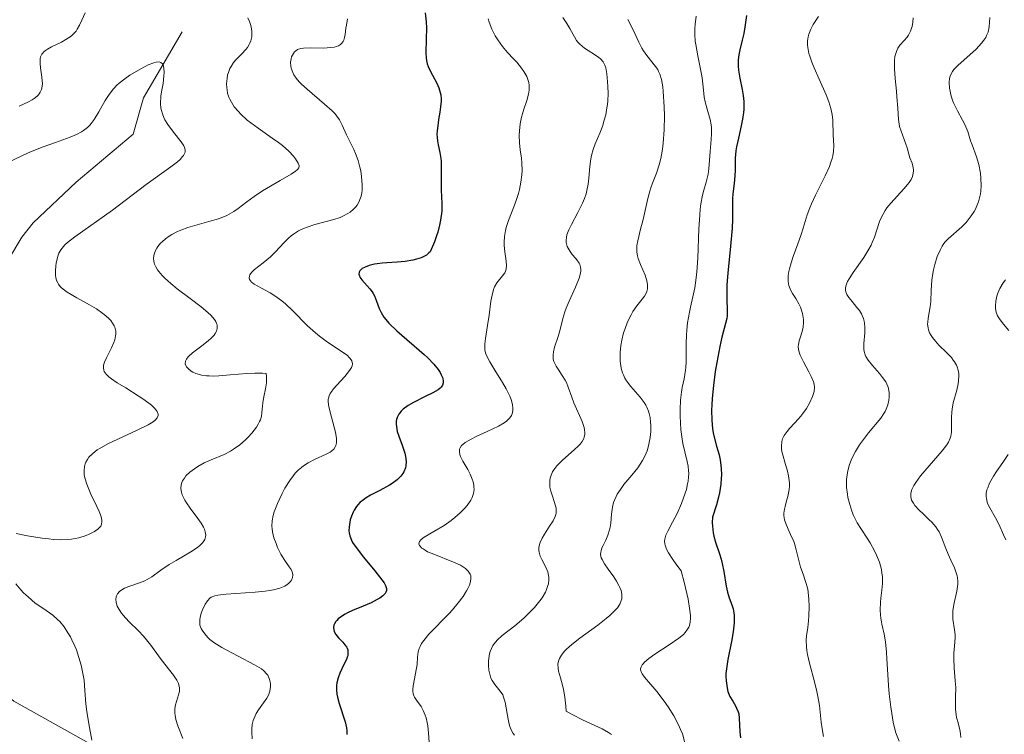
# Model space of a CAD drawing. Units: metres. Extents: x 628895 to 635858, y 4674098 to 4678852.
# Drawn here: x 629623 to 629715, y 4674226 to 4674293 of the extents above; entities that cross this region are included whole.
import ezdxf

# ---------------------------------------------------------------- set-up
doc = ezdxf.new("R2010")
doc.units = ezdxf.units.M
doc.header["$MEASUREMENT"] = 0
doc.linetypes.add('DGN Style 3', pattern=[117.85102, 84.1793, -33.67172])
doc.layers.add('Hidrografía', color=7, linetype='Continuous', lineweight=0)
doc.layers.add('Relieve y altimetría', color=7, linetype='Continuous', lineweight=0)

msp = doc.modelspace()

# ---------------------------------------------------------------- linework, layer by layer
at = {"layer": 'Hidrografía', "color": 142, "linetype": 'DGN Style 3', "lineweight": 13}
for points in [[(629594.64, 4674247.82, 351.48), (629596.64, 4674250.58, 351.72), (629598.62, 4674251.95, 352.19), (629601.03, 4674252.7, 352.67), (629612.54, 4674256.3, 353.63), (629614.6, 4674257.71, 353.75), (629617.17, 4674261.53, 354.24), (629619.19, 4674265.27, 355.06), (629621.82, 4674270.76, 355.53), (629623.06, 4674272.85, 356.1), (629624.14, 4674274.2, 356.49), (629628.16, 4674278.02, 356.96), (629633.53, 4674282.54, 358.39), (629634.5, 4674285.96, 359.59), (629638.13, 4674292.15, 361.49)], [(629594.64, 4674247.82, 351.48), (629597.8, 4674243.82, 351.71), (629604.41, 4674241.16, 353.63), (629611.96, 4674237.89, 353.63), (629615.94, 4674234.99, 354.19), (629619.53, 4674231.5, 355.03), (629622.32, 4674229.22, 356.01), (629635.38, 4674221.95, 361.74), (629638.87, 4674218.95, 363.79), (629643.62, 4674214.04, 366.9), (629646.45, 4674211.93, 368.41), (629656.97, 4674206.94, 372.97), (629667.48, 4674200.58, 377.45), (629674.63, 4674196.76, 381.29)]]:
    msp.add_polyline3d(points, dxfattribs=at)
at = {"layer": 'Relieve y altimetría', "color": 36, "linetype": 'Continuous', "lineweight": 0, "flags": 128}
for points, elevation in [([(629624.21, 4674285.89), (629624.51, 4674286.13), (629624.63, 4674286.25), (629624.8, 4674286.49), (629624.91, 4674286.73), (629624.95, 4674286.9), (629624.99, 4674287.25), (629624.95, 4674287.9), (629624.83, 4674288.79), (629624.79, 4674289.19), (629624.79, 4674289.63), (629624.83, 4674289.82), (629624.94, 4674290.07), (629625.15, 4674290.3), (629625.29, 4674290.42), (629625.46, 4674290.53), (629625.86, 4674290.75), (629626.78, 4674291.2), (629627.21, 4674291.44), (629627.69, 4674291.76), (629627.89, 4674291.93), (629628.16, 4674292.23), (629628.28, 4674292.4), (629628.5, 4674292.79), (629628.72, 4674293.25), (629629.03, 4674293.94)], 365), ([(629644.31, 4674293.47), (629644.47, 4674293.15), (629644.58, 4674292.84), (629644.64, 4674292.63), (629644.7, 4674292.24), (629644.71, 4674292.05), (629644.68, 4674291.68), (629644.6, 4674291.33), (629644.51, 4674291.11), (629644.45, 4674290.97), (629644.29, 4674290.7), (629644.13, 4674290.5), (629643.76, 4674290.11), (629643.22, 4674289.57), (629642.97, 4674289.27), (629642.74, 4674288.92), (629642.64, 4674288.72), (629642.49, 4674288.33), (629642.42, 4674288.12), (629642.36, 4674287.79), (629642.32, 4674287.26), (629642.34, 4674286.89), (629642.36, 4674286.7), (629642.42, 4674286.41), (629642.54, 4674286.03), (629642.62, 4674285.83), (629642.77, 4674285.54), (629643.04, 4674285.11), (629643.4, 4674284.69), (629643.67, 4674284.41), (629644.27, 4674283.87), (629645.28, 4674283.11), (629646.62, 4674282.18), (629647.21, 4674281.76), (629647.59, 4674281.47), (629648.19, 4674280.94), (629648.61, 4674280.49), (629648.81, 4674280.23), (629649.06, 4674279.81), (629649.14, 4674279.6)], 365), ([(629653.69, 4674293.4), (629653.59, 4674292.79), (629653.54, 4674292.5), (629653.47, 4674291.91), (629653.42, 4674291.64), (629653.34, 4674291.39), (629653.29, 4674291.27), (629653.14, 4674291.06), (629653.04, 4674290.97), (629652.86, 4674290.86), (629652.64, 4674290.78), (629652.47, 4674290.73), (629652.1, 4674290.68), (629651.46, 4674290.64), (629650.21, 4674290.66), (629649.56, 4674290.64), (629649.3, 4674290.6), (629649.08, 4674290.53), (629648.98, 4674290.49), (629648.8, 4674290.36), (629648.72, 4674290.28), (629648.61, 4674290.14), (629648.44, 4674289.82), (629648.39, 4674289.63), (629648.34, 4674289.3), (629648.36, 4674288.94), (629648.4, 4674288.75), (629648.55, 4674288.34), (629648.66, 4674288.13), (629648.88, 4674287.8), (629649.16, 4674287.46), (629649.38, 4674287.23), (629649.89, 4674286.76), (629651.54, 4674285.37), (629652.24, 4674284.74), (629652.52, 4674284.44), (629652.68, 4674284.25), (629652.93, 4674283.9), (629653.2, 4674283.4), (629653.59, 4674282.48), (629653.94, 4674281.79), (629654.29, 4674281.11), (629654.46, 4674280.73), (629654.7, 4674280.08), (629654.87, 4674279.44), (629654.94, 4674279.09), (629655.02, 4674278.56), (629655.08, 4674277.77), (629655.06, 4674277.27), (629655.03, 4674277.03), (629654.97, 4674276.7), (629654.87, 4674276.39), (629654.79, 4674276.21), (629654.6, 4674275.87), (629654.49, 4674275.72), (629654.23, 4674275.45), (629653.94, 4674275.21), (629653.73, 4674275.08), (629653.26, 4674274.84), (629652.99, 4674274.72)], 370), ([(629666.94, 4674293.4), (629667.03, 4674293.06), (629667.28, 4674292.41), (629667.59, 4674291.8), (629667.82, 4674291.42), (629668.28, 4674290.77), (629668.74, 4674290.23), (629669.32, 4674289.63), (629669.63, 4674289.3), (629670.07, 4674288.76), (629670.28, 4674288.45), (629670.56, 4674287.95), (629670.69, 4674287.59), (629670.74, 4674287.41), (629670.78, 4674287.14), (629670.79, 4674286.86), (629670.77, 4674286.67), (629670.71, 4674286.29), (629670.55, 4674285.7), (629670.28, 4674284.89), (629670.15, 4674284.47), (629670.07, 4674284.15), (629669.95, 4674283.5), (629669.88, 4674282.86), (629669.85, 4674282.46), (629669.86, 4674281.74), (629669.93, 4674281.08), (629670.06, 4674280.29), (629670.1, 4674279.84), (629670.11, 4674279.12), (629670.08, 4674278.71), (629670.01, 4674278.04), (629669.87, 4674277.33), (629669.77, 4674276.97), (629669.66, 4674276.6), (629669.4, 4674275.86), (629668.85, 4674274.43), (629668.63, 4674273.78), (629668.55, 4674273.48)], 380), ([(629673.94, 4674293.5), (629674.32, 4674292.95), (629674.61, 4674292.47), (629674.91, 4674291.92), (629675.05, 4674291.68), (629675.25, 4674291.35), (629675.37, 4674291.2), (629675.56, 4674291), (629676, 4674290.63), (629676.32, 4674290.42), (629676.94, 4674290.03), (629677.34, 4674289.76), (629677.5, 4674289.63), (629677.74, 4674289.35), (629677.91, 4674289.03), (629677.98, 4674288.79), (629678.09, 4674288.2), (629678.16, 4674287.45), (629678.19, 4674287.03), (629678.2, 4674286.36), (629678.17, 4674285.68), (629678.14, 4674285.34)], 385), ([(629680.07, 4674293.33), (629680.53, 4674292.43), (629681.1, 4674291.19), (629681.39, 4674290.63), (629681.54, 4674290.38), (629681.84, 4674289.94), (629682.67, 4674288.89), (629682.87, 4674288.61), (629682.95, 4674288.45), (629683.07, 4674288.19), (629683.22, 4674287.69), (629683.34, 4674287), (629683.39, 4674286.56), (629683.48, 4674285.1), (629683.5, 4674284.26), (629683.48, 4674282.95), (629683.4, 4674281.7), (629683.33, 4674281.12), (629683.24, 4674280.59), (629683.17, 4674280.26), (629683.01, 4674279.66), (629682.75, 4674278.88), (629682.39, 4674277.95), (629682.23, 4674277.51), (629682.12, 4674277.18), (629681.93, 4674276.5), (629681.5, 4674274.52), (629681.27, 4674273.61), (629681, 4674272.52), (629680.92, 4674272.06), (629680.91, 4674271.85), (629680.91, 4674271.46), (629680.97, 4674271.1), (629681.04, 4674270.85), (629681.26, 4674270.3), (629681.68, 4674269.3), (629681.85, 4674268.76), (629681.91, 4674268.41), (629681.92, 4674268.24), (629681.9, 4674267.99), (629681.84, 4674267.76), (629681.78, 4674267.6), (629681.62, 4674267.31), (629681.41, 4674267.02), (629680.92, 4674266.4), (629680.54, 4674265.87), (629680.37, 4674265.57), (629680.04, 4674264.91), (629679.78, 4674264.19), (629679.67, 4674263.86), (629679.51, 4674263.18), (629679.42, 4674262.67), (629679.35, 4674262.01), (629679.34, 4674261.69), (629679.35, 4674261.21), (629679.4, 4674260.76), (629679.44, 4674260.54), (629679.56, 4674260.11), (629679.64, 4674259.91), (629679.78, 4674259.61), (629679.95, 4674259.34), (629680.35, 4674258.81), (629681.22, 4674257.83), (629681.6, 4674257.32), (629681.76, 4674257.06), (629681.85, 4674256.87), (629682, 4674256.49), (629682.06, 4674256.29), (629682.15, 4674255.89), (629682.21, 4674255.47), (629682.22, 4674255.19), (629682.22, 4674254.6), (629682.16, 4674254.01), (629682.11, 4674253.7), (629682.01, 4674253.24), (629681.87, 4674252.78), (629681.78, 4674252.55), (629681.56, 4674252.09), (629681.44, 4674251.86), (629681.23, 4674251.51), (629680.99, 4674251.17), (629680.44, 4674250.49), (629679.7, 4674249.59), (629679.36, 4674249.15), (629679.07, 4674248.7), (629678.95, 4674248.47), (629678.8, 4674248.14), (629678.73, 4674247.91), (629678.62, 4674247.46), (629678.53, 4674246.81), (629678.46, 4674245.98), (629678.41, 4674245.6), (629678.35, 4674245.33), (629678.18, 4674244.83)], 390), ([(629686.49, 4674293.63), (629686.39, 4674292.86), (629686.37, 4674292.48), (629686.37, 4674291.9), (629686.41, 4674291.29), (629686.46, 4674290.97), (629686.64, 4674289.92), (629686.93, 4674288.5), (629687.05, 4674287.84), (629687.15, 4674286.99), (629687.25, 4674286.02), (629687.33, 4674285.57), (629687.52, 4674284.89), (629687.8, 4674283.93), (629687.89, 4674283.42), (629687.92, 4674283.15), (629687.93, 4674282.61), (629687.9, 4674282.04), (629687.81, 4674280.91), (629687.69, 4674279.29), (629687.62, 4674278.78), (629687.56, 4674278.53), (629687.42, 4674278.03), (629687.2, 4674277.28), (629687.08, 4674276.82), (629686.93, 4674275.99), (629686.86, 4674275.48), (629686.82, 4674274.92), (629686.74, 4674273.64), (629686.64, 4674270.88), (629686.56, 4674269.61), (629686.5, 4674269.05), (629686.35, 4674268.08), (629686.18, 4674267.24), (629685.95, 4674266.28), (629685.85, 4674265.82), (629685.68, 4674264.79), (629685.61, 4674264.11), (629685.58, 4674263.67), (629685.55, 4674262.83), (629685.55, 4674261.15), (629685.53, 4674260.62), (629685.5, 4674260.36), (629685.35, 4674259.54), (629685.18, 4674258.74), (629685.1, 4674258.28), (629685.02, 4674257.52), (629684.98, 4674256.66), (629684.98, 4674256.04), (629685.06, 4674254.78), (629685.17, 4674253.87), (629685.24, 4674253.45), (629685.42, 4674252.68)], 395), ([(629697.99, 4674293.62), (629697.5, 4674292.84), (629697.27, 4674292.4), (629697.09, 4674291.94), (629697.03, 4674291.7)], 405), ([(629706.89, 4674293.49), (629706.88, 4674293.06), (629706.81, 4674292.68), (629706.76, 4674292.5), (629706.66, 4674292.23), (629706.46, 4674291.85), (629706.34, 4674291.67), (629706.05, 4674291.35), (629705.65, 4674290.9), (629705.47, 4674290.63), (629705.32, 4674290.32), (629705.26, 4674290.14), (629705.19, 4674289.83), (629705.15, 4674289.48), (629705.14, 4674289.23), (629705.14, 4674288.67), (629705.2, 4674287.78), (629705.33, 4674286.6), (629705.38, 4674286.05), (629705.45, 4674285), (629705.52, 4674283.93), (629705.58, 4674283.47), (629705.63, 4674283.25), (629705.76, 4674282.83), (629706.19, 4674281.71), (629706.33, 4674281.25), (629706.49, 4674280.65), (629706.6, 4674280.32), (629706.8, 4674279.81), (629706.88, 4674279.53), (629706.93, 4674279.22), (629706.93, 4674279.06), (629706.88, 4674278.73), (629706.83, 4674278.55), (629706.71, 4674278.28), (629706.53, 4674277.99), (629706.38, 4674277.8), (629706.03, 4674277.39), (629704.81, 4674276.07), (629704.44, 4674275.61), (629704.28, 4674275.38), (629704.07, 4674275.03), (629703.95, 4674274.8), (629703.75, 4674274.32), (629703.25, 4674272.86), (629703.06, 4674272.36), (629702.94, 4674272.1), (629702.74, 4674271.72), (629702.26, 4674270.96), (629701.27, 4674269.54), (629700.88, 4674268.95), (629700.74, 4674268.69), (629700.67, 4674268.53), (629700.58, 4674268.24), (629700.55, 4674268.11), (629700.55, 4674267.86), (629700.6, 4674267.63), (629700.66, 4674267.48), (629700.86, 4674267.18), (629701.15, 4674266.8)], 410), ([(629714.12, 4674293.52), (629714.05, 4674292.62), (629713.95, 4674292.14), (629713.81, 4674291.81), (629713.73, 4674291.64), (629713.56, 4674291.38), (629713.34, 4674291.11), (629712.82, 4674290.55), (629711.1, 4674289.01), (629710.73, 4674288.61), (629710.59, 4674288.44), (629710.41, 4674288.1), (629710.34, 4674287.89), (629710.31, 4674287.74), (629710.29, 4674287.42), (629710.33, 4674286.88), (629710.38, 4674286.59), (629710.49, 4674286.13), (629710.64, 4674285.66), (629710.74, 4674285.42), (629711.06, 4674284.75), (629711.55, 4674283.87), (629711.76, 4674283.44), (629712.03, 4674282.78), (629712.3, 4674281.93), (629712.44, 4674281.54), (629712.87, 4674280.42), (629713.08, 4674279.7), (629713.23, 4674278.88), (629713.28, 4674278.41), (629713.3, 4674277.68), (629713.26, 4674277.18), (629713.23, 4674276.93), (629713.15, 4674276.56), (629713.04, 4674276.19), (629712.96, 4674275.96), (629712.75, 4674275.5), (629712.63, 4674275.28), (629712.37, 4674274.87), (629712.09, 4674274.48), (629711.89, 4674274.24), (629711.49, 4674273.82), (629710.18, 4674272.69), (629709.92, 4674272.41)], 415), ([(629697.03, 4674291.7), (629696.97, 4674291.33), (629696.97, 4674290.94), (629696.99, 4674290.68), (629697.1, 4674290.14), (629697.17, 4674289.87), (629697.36, 4674289.32), (629697.59, 4674288.77), (629698.07, 4674287.7), (629698.71, 4674286.24), (629698.96, 4674285.57), (629699.15, 4674284.95), (629699.22, 4674284.66), (629699.27, 4674284.39), (629699.34, 4674283.86), (629699.39, 4674282.45), (629699.44, 4674281.48), (629699.41, 4674280.92), (629699.34, 4674280.5), (629699.28, 4674280.27), (629699.17, 4674279.9), (629699.02, 4674279.5), (629698.63, 4674278.63), (629697.73, 4674276.82), (629697.34, 4674275.99), (629697.18, 4674275.62), (629696.94, 4674274.96), (629696.57, 4674273.72), (629696.35, 4674273.02), (629696.05, 4674272.22), (629695.61, 4674271.04), (629695.42, 4674270.45), (629695.27, 4674269.89), (629695.21, 4674269.62), (629695.15, 4674269.24), (629695.14, 4674268.9), (629695.15, 4674268.7), (629695.22, 4674268.32), (629695.27, 4674268.15), (629695.4, 4674267.84), (629695.55, 4674267.57), (629695.86, 4674267.08), (629696.15, 4674266.58), (629696.29, 4674266.27), (629696.48, 4674265.67), (629696.59, 4674265.11), (629696.6, 4674264.83), (629696.57, 4674264.41), (629696.46, 4674263.98), (629696.26, 4674263.4), (629696.18, 4674263.12), (629696.11, 4674262.77), (629696.1, 4674262.59), (629696.12, 4674262.3), (629696.21, 4674261.96), (629696.28, 4674261.78), (629696.59, 4674261.13), (629697.09, 4674260.2), (629697.31, 4674259.76), (629697.52, 4674259.27), (629697.58, 4674259.05), (629697.62, 4674258.71), (629697.58, 4674258.36), (629697.53, 4674258.16), (629697.44, 4674257.88), (629697.15, 4674257.26), (629696.87, 4674256.76), (629696.53, 4674256.28), (629696.35, 4674256.04), (629695.76, 4674255.39), (629695.26, 4674254.86), (629695.04, 4674254.6), (629694.77, 4674254.22), (629694.67, 4674254.03), (629694.62, 4674253.9), (629694.54, 4674253.64), (629694.51, 4674253.22), (629694.53, 4674252.93), (629694.56, 4674252.72), (629694.66, 4674252.26), (629694.83, 4674251.69), (629695.08, 4674250.86), (629695.18, 4674250.43), (629695.25, 4674249.99), (629695.26, 4674249.77), (629695.27, 4674249.44), (629695.24, 4674249.12), (629695.11, 4674248.49), (629695, 4674248.08), (629694.85, 4674247.55), (629694.8, 4674247.29), (629694.75, 4674246.91), (629694.74, 4674246.73), (629694.77, 4674246.46), (629694.8, 4674246.28), (629694.91, 4674245.93), (629695.13, 4674245.41), (629695.47, 4674244.7), (629695.64, 4674244.33), (629695.74, 4674244.05), (629695.91, 4674243.47)], 405), ([(629628.87, 4674282.88), (629629.23, 4674283.17), (629629.45, 4674283.39), (629629.58, 4674283.55), (629629.85, 4674283.91), (629630.3, 4674284.64), (629630.91, 4674285.7), (629631.21, 4674286.18), (629631.36, 4674286.4), (629631.67, 4674286.79), (629631.99, 4674287.14), (629632.23, 4674287.35), (629632.76, 4674287.76), (629633.23, 4674288.08), (629634.24, 4674288.69), (629634.95, 4674289.05), (629635.48, 4674289.26), (629635.71, 4674289.32), (629635.99, 4674289.33), (629636.14, 4674289.28), (629636.28, 4674289.16), (629636.34, 4674289.05), (629636.42, 4674288.74), (629636.44, 4674288.35), (629636.42, 4674288.04), (629636.34, 4674287.32), (629636.2, 4674286.52), (629636.14, 4674286.1), (629636.11, 4674285.44), (629636.15, 4674284.99), (629636.19, 4674284.77), (629636.28, 4674284.44), (629636.41, 4674284.1), (629636.52, 4674283.89), (629636.78, 4674283.46), (629637.22, 4674282.85), (629637.8, 4674282.13), (629638.04, 4674281.81), (629638.29, 4674281.45), (629638.36, 4674281.29), (629638.42, 4674281.06), (629638.41, 4674280.84), (629638.37, 4674280.73), (629638.27, 4674280.55), (629638.18, 4674280.43), (629637.94, 4674280.17), (629637.69, 4674279.95), (629637.07, 4674279.46), (629634.76, 4674277.82), (629631.6, 4674275.41), (629628.05, 4674272.89), (629627.37, 4674272.36), (629627.12, 4674272.14), (629626.84, 4674271.82), (629626.73, 4674271.67), (629626.55, 4674271.35), (629626.48, 4674271.18), (629626.37, 4674270.81), (629626.29, 4674270.43), (629626.25, 4674270.17), (629626.22, 4674269.69), (629626.23, 4674269.26), (629626.26, 4674269.07), (629626.33, 4674268.8), (629626.44, 4674268.55), (629626.5, 4674268.43), (629626.66, 4674268.23), (629626.76, 4674268.13), (629626.94, 4674267.96), (629627.33, 4674267.69), (629628.25, 4674267.14), (629629.43, 4674266.49), (629630.07, 4674266.11), (629630.67, 4674265.69), (629630.95, 4674265.47), (629631.27, 4674265.17), (629631.42, 4674265.01), (629631.6, 4674264.77), (629631.75, 4674264.52), (629631.8, 4674264.39), (629631.84, 4674264.27), (629631.89, 4674264.01), (629631.9, 4674263.75), (629631.88, 4674263.57), (629631.81, 4674263.22), (629631.73, 4674262.96), (629631.51, 4674262.45), (629631.01, 4674261.5), (629630.83, 4674261.1), (629630.75, 4674260.83), (629630.73, 4674260.67), (629630.73, 4674260.56), (629630.76, 4674260.37), (629630.82, 4674260.23), (629630.99, 4674259.97), (629631.25, 4674259.72), (629631.48, 4674259.55), (629632.04, 4674259.17), (629632.84, 4674258.68), (629634, 4674257.95), (629634.55, 4674257.59)], 360), ([(629622.81, 4674285.16), (629623.68, 4674285.57), (629624.02, 4674285.77), (629624.21, 4674285.89)], 365), ([(629678.14, 4674285.34), (629678.1, 4674285.01), (629677.98, 4674284.36), (629677.82, 4674283.75), (629677.7, 4674283.36), (629677.42, 4674282.63), (629676.98, 4674281.63), (629676.79, 4674281.11), (629676.63, 4674280.53), (629676.57, 4674280.21), (629676.49, 4674279.49), (629676.4, 4674278.41), (629676.33, 4674277.83), (629676.21, 4674277.24), (629676.13, 4674276.94), (629675.99, 4674276.5), (629675.8, 4674276.05), (629675.36, 4674275.17), (629674.75, 4674274.06), (629674.5, 4674273.55), (629674.33, 4674273.08), (629674.28, 4674272.86), (629674.25, 4674272.54), (629674.27, 4674272.35), (629674.37, 4674271.99), (629674.44, 4674271.82), (629674.63, 4674271.51), (629674.84, 4674271.23), (629675.13, 4674270.89), (629675.26, 4674270.73), (629675.47, 4674270.43), (629675.54, 4674270.28), (629675.61, 4674270.05), (629675.64, 4674269.81), (629675.64, 4674269.69), (629675.62, 4674269.49), (629675.5, 4674269.02), (629675.14, 4674268.17), (629674.54, 4674266.84), (629674.26, 4674266.17), (629674.15, 4674265.84), (629673.96, 4674265.21), (629673.66, 4674264.06), (629673.51, 4674263.52), (629673.18, 4674262.53), (629673.06, 4674262.07), (629673.03, 4674261.76), (629673.03, 4674261.61), (629673.05, 4674261.39), (629673.11, 4674261.17), (629673.32, 4674260.73), (629673.5, 4674260.44), (629673.89, 4674259.86), (629674.16, 4674259.42), (629674.28, 4674259.2), (629674.46, 4674258.76), (629674.78, 4674257.81), (629674.98, 4674257.28), (629675.76, 4674255.53), (629675.95, 4674254.98), (629676, 4674254.73), (629676.02, 4674254.49), (629676.02, 4674254.34), (629675.96, 4674254.06), (629675.91, 4674253.93), (629675.77, 4674253.66), (629675.57, 4674253.4), (629675.41, 4674253.23), (629675.02, 4674252.86), (629673.93, 4674251.9), (629673.4, 4674251.36), (629673.11, 4674250.98), (629672.99, 4674250.79), (629672.84, 4674250.49), (629672.76, 4674250.19), (629672.73, 4674249.98), (629672.72, 4674249.57), (629672.74, 4674249.37), (629672.82, 4674248.97), (629672.93, 4674248.59), (629673.16, 4674247.91), (629673.31, 4674247.37), (629673.33, 4674247.13), (629673.32, 4674246.9), (629673.29, 4674246.78), (629673.23, 4674246.6), (629673.03, 4674246.18), (629672.71, 4674245.69), (629672.21, 4674244.95), (629671.99, 4674244.55), (629671.81, 4674244.16), (629671.75, 4674243.97), (629671.69, 4674243.68), (629671.69, 4674243.41), (629671.71, 4674243.23), (629671.81, 4674242.88), (629671.96, 4674242.55), (629672.31, 4674241.89), (629672.53, 4674241.4), (629672.61, 4674241.06), (629672.63, 4674240.89)], 385), ([(629621.74, 4674279.89), (629623.13, 4674280.54), (629623.89, 4674280.87), (629625.08, 4674281.35), (629626.23, 4674281.76), (629627.62, 4674282.26), (629628.19, 4674282.5), (629628.67, 4674282.75), (629628.87, 4674282.88)], 360), ([(629649.14, 4674279.6), (629649.12, 4674279.38), (629649.03, 4674279.25), (629648.95, 4674279.18), (629648.81, 4674279.07), (629648.38, 4674278.78), (629647.37, 4674278.2), (629645.71, 4674277.21), (629644.92, 4674276.69), (629644.23, 4674276.19), (629643.41, 4674275.56), (629643, 4674275.28), (629642.57, 4674275.02), (629642.33, 4674274.9), (629641.96, 4674274.74), (629641.55, 4674274.59), (629640.65, 4674274.32), (629639.34, 4674273.97), (629638.68, 4674273.77), (629638.03, 4674273.52), (629637.71, 4674273.38), (629637.17, 4674273.1), (629636.92, 4674272.95), (629636.57, 4674272.69), (629636.25, 4674272.42), (629636.11, 4674272.28), (629635.86, 4674271.98), (629635.75, 4674271.83), (629635.62, 4674271.59), (629635.5, 4674271.27), (629635.47, 4674271.1), (629635.45, 4674270.85), (629635.48, 4674270.59), (629635.51, 4674270.46), (629635.55, 4674270.33), (629635.67, 4674270.06), (629635.83, 4674269.8), (629635.95, 4674269.62), (629636.25, 4674269.27), (629636.5, 4674269.01), (629637.07, 4674268.49), (629637.68, 4674267.99), (629638.9, 4674267.08), (629639.92, 4674266.31), (629640.33, 4674265.97), (629640.83, 4674265.52), (629641.18, 4674265.11), (629641.3, 4674264.92), (629641.38, 4674264.73), (629641.42, 4674264.61), (629641.45, 4674264.38), (629641.44, 4674264.26), (629641.38, 4674264.03), (629641.25, 4674263.8), (629641.14, 4674263.64), (629640.84, 4674263.32), (629640.62, 4674263.13), (629640.13, 4674262.74), (629639.13, 4674261.98), (629638.75, 4674261.64), (629638.62, 4674261.48), (629638.55, 4674261.38), (629638.46, 4674261.2), (629638.44, 4674260.94), (629638.49, 4674260.78), (629638.55, 4674260.68), (629638.73, 4674260.48), (629638.99, 4674260.27), (629639.15, 4674260.18), (629639.43, 4674260.05), (629639.77, 4674259.94), (629639.97, 4674259.89), (629640.43, 4674259.83), (629640.68, 4674259.81), (629641.11, 4674259.8), (629641.59, 4674259.82), (629642.66, 4674259.91), (629644.21, 4674260.04), (629644.97, 4674260.07), (629645.69, 4674260.06), (629646.03, 4674260.03), (629646.07, 4674259.75), (629646.08, 4674259.56), (629646.07, 4674259.17), (629645.98, 4674258.6), (629645.83, 4674257.85), (629645.77, 4674257.5), (629645.71, 4674256.99), (629645.65, 4674256.35), (629645.6, 4674256.03), (629645.5, 4674255.7), (629645.43, 4674255.53), (629645.3, 4674255.27), (629645.14, 4674254.99), (629644.7, 4674254.43), (629644.36, 4674254.05), (629644.11, 4674253.81), (629643.58, 4674253.35), (629642.98, 4674252.92), (629642.68, 4674252.73), (629642.09, 4674252.44)], 365), ([(629652.99, 4674274.72), (629652.4, 4674274.52), (629650.62, 4674274.04), (629649.9, 4674273.81), (629649.56, 4674273.68), (629649.08, 4674273.44), (629648.62, 4674273.15), (629648.4, 4674272.98), (629648.18, 4674272.79), (629647.74, 4674272.37), (629646.88, 4674271.45), (629646.44, 4674271.01), (629645.75, 4674270.44), (629644.95, 4674269.81), (629644.67, 4674269.54), (629644.51, 4674269.31), (629644.47, 4674269.2), (629644.45, 4674269.04), (629644.49, 4674268.88), (629644.67, 4674268.64), (629644.76, 4674268.56), (629644.92, 4674268.44), (629645.61, 4674268.05), (629646.41, 4674267.62), (629646.85, 4674267.35), (629647.52, 4674266.87), (629647.86, 4674266.58), (629648.54, 4674265.94), (629649.93, 4674264.53), (629650.67, 4674263.86), (629651.05, 4674263.55), (629651.81, 4674262.99), (629653.18, 4674262.08), (629653.68, 4674261.72), (629653.86, 4674261.55), (629653.95, 4674261.45), (629654.09, 4674261.24), (629654.16, 4674260.95), (629654.13, 4674260.75), (629654.07, 4674260.62), (629653.89, 4674260.32), (629653.43, 4674259.75), (629652.69, 4674258.95), (629652.37, 4674258.59), (629652.15, 4674258.3), (629652.06, 4674258.16), (629651.96, 4674257.95), (629651.91, 4674257.72), (629651.89, 4674257.6), (629651.89, 4674257.39), (629651.95, 4674256.91), (629652.19, 4674255.95), (629652.55, 4674254.54), (629652.65, 4674253.93), (629652.66, 4674253.68), (629652.65, 4674253.53), (629652.59, 4674253.26), (629652.54, 4674253.15), (629652.41, 4674252.94), (629652.22, 4674252.77), (629652.07, 4674252.66), (629651.7, 4674252.46), (629650.6, 4674251.97), (629649.98, 4674251.64), (629649.56, 4674251.37), (629649.36, 4674251.21), (629649.06, 4674250.95), (629648.78, 4674250.66), (629648.6, 4674250.45), (629648.26, 4674249.99), (629647.81, 4674249.26), (629647.54, 4674248.76), (629647.11, 4674247.82), (629646.8, 4674247.03), (629646.69, 4674246.68), (629646.6, 4674246.18), (629646.59, 4674245.68), (629646.61, 4674245.43), (629646.65, 4674245.16), (629646.78, 4674244.6), (629646.97, 4674244.05), (629647.11, 4674243.69), (629647.43, 4674243.04), (629647.8, 4674242.45), (629648.22, 4674241.86), (629648.38, 4674241.6), (629648.48, 4674241.38), (629648.51, 4674241.27), (629648.54, 4674241.1), (629648.52, 4674240.86), (629648.42, 4674240.62), (629648.34, 4674240.5), (629648.15, 4674240.3), (629648.02, 4674240.2), (629647.79, 4674240.06), (629647.33, 4674239.87), (629646.72, 4674239.7), (629646.35, 4674239.63), (629645.94, 4674239.57), (629645.01, 4674239.47), (629642.28, 4674239.28)], 370), ([(629668.55, 4674273.48), (629668.46, 4674272.92), (629668.42, 4674272.4), (629668.43, 4674272.08), (629668.49, 4674271.47), (629668.62, 4674270.61), (629668.64, 4674270.21), (629668.61, 4674269.84), (629668.56, 4674269.67), (629668.48, 4674269.51), (629668.27, 4674269.21), (629667.75, 4674268.58), (629667.52, 4674268.18), (629667.43, 4674267.94), (629667.29, 4674267.42), (629667.19, 4674266.83), (629667.02, 4674265.53), (629666.86, 4674264.54), (629666.66, 4674263.34), (629666.6, 4674262.84), (629666.6, 4674262.43), (629666.62, 4674262.25), (629666.7, 4674261.9), (629666.8, 4674261.67), (629667.08, 4674261.13), (629667.56, 4674260.36), (629668.28, 4674259.19), (629668.61, 4674258.61), (629668.96, 4674257.91), (629669.09, 4674257.59), (629669.21, 4674257.14), (629669.26, 4674256.74), (629669.25, 4674256.55), (629669.18, 4674256.24), (629669.11, 4674256.09), (629668.97, 4674255.88), (629668.78, 4674255.67), (629668.66, 4674255.56), (629668.44, 4674255.41), (629667.91, 4674255.08), (629666.84, 4674254.58), (629665.81, 4674254.11), (629665.34, 4674253.88), (629664.76, 4674253.54), (629664.54, 4674253.37), (629664.43, 4674253.26), (629664.28, 4674253.04), (629664.24, 4674252.93), (629664.22, 4674252.69), (629664.26, 4674252.43), (629664.33, 4674252.23), (629664.55, 4674251.8), (629665.01, 4674251.02), (629665.24, 4674250.58), (629665.43, 4674250.11), (629665.51, 4674249.87), (629665.58, 4674249.54), (629665.59, 4674249.38), (629665.6, 4674249.13), (629665.54, 4674248.75), (629665.41, 4674248.37), (629665.28, 4674248.12), (629664.94, 4674247.63), (629664.74, 4674247.39), (629664.28, 4674246.93), (629663.79, 4674246.5), (629663.45, 4674246.23), (629662.79, 4674245.76), (629661.82, 4674245.18), (629660.9, 4674244.66), (629660.61, 4674244.45), (629660.46, 4674244.26), (629660.41, 4674244.02), (629660.47, 4674243.87), (629660.69, 4674243.63), (629660.8, 4674243.55), (629660.99, 4674243.42), (629661.23, 4674243.29), (629661.8, 4674243.04), (629663.65, 4674242.3), (629664.31, 4674242.01), (629664.62, 4674241.82), (629664.78, 4674241.71), (629665.04, 4674241.46), (629665.17, 4674241.28), (629665.23, 4674241.18), (629665.29, 4674241.01), (629665.31, 4674240.72), (629665.24, 4674240.36), (629665.16, 4674240.15), (629665.02, 4674239.83), (629664.89, 4674239.6), (629664.56, 4674239.09), (629664.11, 4674238.48), (629663.56, 4674237.82), (629663.26, 4674237.49), (629661.36, 4674235.54), (629660.86, 4674234.94), (629660.67, 4674234.66), (629660.52, 4674234.38), (629660.45, 4674234.2)], 380), ([(629709.92, 4674272.41), (629709.8, 4674272.26), (629709.62, 4674272), (629709.46, 4674271.7), (629709.17, 4674271.03), (629708.94, 4674270.29), (629708.81, 4674269.78), (629708.75, 4674269.45), (629708.65, 4674268.81), (629708.58, 4674267.88), (629708.55, 4674266.82), (629708.5, 4674266.3), (629708.3, 4674265.24), (629708.27, 4674264.88), (629708.26, 4674264.69), (629708.3, 4674264.33), (629708.34, 4674264.15), (629708.44, 4674263.87), (629708.59, 4674263.6), (629708.71, 4674263.42), (629709, 4674263.07), (629709.33, 4674262.71), (629710.03, 4674262.03), (629710.5, 4674261.54), (629710.68, 4674261.3), (629710.79, 4674261.14), (629710.97, 4674260.83), (629711.04, 4674260.67), (629711.14, 4674260.35), (629711.2, 4674260.03), (629711.21, 4674259.81), (629711.18, 4674259.34), (629711.14, 4674259.06), (629711, 4674258.48), (629710.68, 4674257.28), (629710.56, 4674256.7), (629710.53, 4674256.42), (629710.51, 4674255.89), (629710.52, 4674254.94), (629710.5, 4674254.53), (629710.44, 4674254.14), (629710.38, 4674253.96), (629710.21, 4674253.59), (629710.06, 4674253.33), (629709.64, 4674252.76), (629707.6, 4674250.41), (629707.14, 4674249.8), (629706.97, 4674249.52), (629706.79, 4674249.14), (629706.69, 4674248.78), (629706.67, 4674248.62), (629706.68, 4674248.46), (629706.76, 4674248.14), (629706.92, 4674247.84), (629707.07, 4674247.63), (629707.47, 4674247.2), (629707.84, 4674246.84), (629708.38, 4674246.33), (629708.65, 4674246.06), (629709.03, 4674245.62), (629709.19, 4674245.38), (629709.34, 4674245.14), (629709.58, 4674244.64), (629709.98, 4674243.58), (629710.2, 4674243.04), (629710.45, 4674242.5), (629710.78, 4674241.77), (629710.92, 4674241.4), (629711.03, 4674241.02), (629711.07, 4674240.82), (629711.1, 4674240.52), (629711.1, 4674240.22), (629711.02, 4674239.59), (629710.74, 4674238.33), (629710.64, 4674237.74), (629710.62, 4674237.45), (629710.64, 4674236.93), (629710.79, 4674235.95), (629710.84, 4674235.48), (629710.85, 4674235.24), (629710.83, 4674234.77), (629710.74, 4674233.76), (629710.72, 4674233.22), (629710.76, 4674232.36), (629710.86, 4674231.14), (629710.9, 4674230.52), (629710.89, 4674229.61), (629710.87, 4674228.84), (629710.88, 4674228.47), (629710.94, 4674227.94), (629710.99, 4674227.69), (629711.12, 4674227.21), (629711.3, 4674226.55), (629711.36, 4674226.2), (629711.39, 4674225.82)], 415), ([(629715.59, 4674268.84), (629715.38, 4674268.55), (629715.06, 4674268.02), (629714.87, 4674267.58), (629714.78, 4674267.31), (629714.69, 4674266.84), (629714.65, 4674266.39), (629714.65, 4674266.16), (629714.71, 4674265.82), (629714.85, 4674265.47), (629714.95, 4674265.29), (629715.09, 4674265.1), (629715.41, 4674264.69), (629715.9, 4674264.09)], 420), ([(629701.15, 4674266.8), (629701.61, 4674266.26), (629701.84, 4674265.96), (629702.03, 4674265.64), (629702.12, 4674265.48), (629702.22, 4674265.22), (629702.29, 4674264.96), (629702.33, 4674264.78), (629702.36, 4674264.41), (629702.35, 4674263.86), (629702.26, 4674262.86), (629702.26, 4674262.34), (629702.29, 4674262.11), (629702.39, 4674261.79), (629702.46, 4674261.64), (629702.66, 4674261.31), (629703.08, 4674260.78), (629703.73, 4674260.03), (629704.02, 4674259.68), (629704.32, 4674259.25), (629704.43, 4674259.05), (629704.55, 4674258.75), (629704.59, 4674258.6), (629704.64, 4674258.27), (629704.65, 4674257.78), (629704.62, 4674257.52), (629704.53, 4674257.11), (629704.37, 4674256.69), (629704.27, 4674256.48), (629704.14, 4674256.28), (629703.85, 4674255.85), (629702.7, 4674254.46), (629702.13, 4674253.72), (629701.85, 4674253.33), (629701.47, 4674252.71), (629701.14, 4674252.06), (629701, 4674251.74), (629700.89, 4674251.4), (629700.72, 4674250.74), (629700.64, 4674250.06), (629700.63, 4674249.61), (629700.64, 4674249.31), (629700.71, 4674248.71), (629700.77, 4674248.38), (629700.93, 4674247.72), (629701.14, 4674247.09), (629701.3, 4674246.7), (629701.64, 4674246), (629702.03, 4674245.36), (629702.57, 4674244.57), (629702.87, 4674244.11), (629703.27, 4674243.37), (629703.46, 4674242.95), (629703.72, 4674242.29), (629703.91, 4674241.62), (629703.97, 4674241.28), (629704.01, 4674240.95), (629704.02, 4674240.3), (629703.97, 4674239.68), (629703.87, 4674238.91), (629703.83, 4674238.55), (629703.8, 4674237.8), (629703.82, 4674237.34), (629703.85, 4674237.05), (629703.96, 4674236.48), (629704.17, 4674235.52), (629704.29, 4674234.81), (629704.4, 4674233.83), (629704.44, 4674233.21), (629704.5, 4674232.23), (629704.58, 4674230.72), (629704.65, 4674229.92), (629704.79, 4674228.68), (629704.88, 4674228.06), (629705.03, 4674227.25), (629705.12, 4674226.85), (629705.28, 4674226.27), (629705.57, 4674225.46)], 410), ([(629634.55, 4674257.59), (629635.25, 4674257.06), (629635.51, 4674256.82), (629635.71, 4674256.6), (629635.79, 4674256.46), (629635.88, 4674256.21), (629635.87, 4674256.09), (629635.79, 4674255.86), (629635.6, 4674255.64), (629635.42, 4674255.5), (629634.94, 4674255.2), (629633.84, 4674254.67), (629632.08, 4674253.87), (629631.21, 4674253.45), (629630.49, 4674253.06), (629630.16, 4674252.85), (629629.73, 4674252.52), (629629.37, 4674252.16), (629629.23, 4674251.97), (629629.07, 4674251.69), (629629.01, 4674251.54), (629628.95, 4674251.31), (629628.91, 4674250.93), (629628.94, 4674250.52), (629629, 4674250.23), (629629.18, 4674249.63), (629629.56, 4674248.7), (629630.11, 4674247.55), (629630.33, 4674247.06), (629630.45, 4674246.75), (629630.51, 4674246.57), (629630.58, 4674246.25), (629630.59, 4674246.12), (629630.56, 4674245.89), (629630.48, 4674245.7), (629630.41, 4674245.59), (629630.2, 4674245.4), (629629.89, 4674245.19), (629629.39, 4674244.93), (629629.1, 4674244.82), (629628.41, 4674244.6), (629627.74, 4674244.47), (629627.37, 4674244.43), (629626.74, 4674244.41), (629626.01, 4674244.45), (629625.59, 4674244.49), (629624.97, 4674244.57), (629623.6, 4674244.79), (629622.53, 4674245.01)], 360), ([(629642.09, 4674252.44), (629640.88, 4674251.93), (629640.22, 4674251.63), (629639.61, 4674251.29), (629639.3, 4674251.09), (629638.87, 4674250.77), (629638.5, 4674250.41), (629638.35, 4674250.21), (629638.18, 4674249.94), (629638.12, 4674249.8), (629638.05, 4674249.58), (629638.01, 4674249.24), (629638.07, 4674248.88), (629638.14, 4674248.64), (629638.38, 4674248.14), (629638.54, 4674247.88), (629638.88, 4674247.38), (629639.61, 4674246.42), (629639.92, 4674245.98), (629640.16, 4674245.59), (629640.24, 4674245.41), (629640.32, 4674245.16), (629640.36, 4674244.85), (629640.35, 4674244.7), (629640.26, 4674244.42), (629640.15, 4674244.24), (629640.06, 4674244.12), (629639.82, 4674243.88), (629639.57, 4674243.68), (629638.97, 4674243.28), (629637.58, 4674242.47), (629636.93, 4674242.09), (629636.15, 4674241.54), (629635.3, 4674240.91), (629634.86, 4674240.66), (629634.63, 4674240.54), (629634.13, 4674240.35), (629633.14, 4674240.02), (629632.72, 4674239.85), (629632.55, 4674239.76), (629632.26, 4674239.55), (629632.07, 4674239.32), (629631.98, 4674239.15), (629631.94, 4674239.03), (629631.91, 4674238.79), (629631.93, 4674238.53), (629631.97, 4674238.39), (629632.04, 4674238.18), (629632.21, 4674237.85), (629632.45, 4674237.5), (629632.6, 4674237.32), (629633.14, 4674236.74), (629634.02, 4674235.85), (629634.49, 4674235.34), (629635.18, 4674234.49), (629636.07, 4674233.29), (629636.52, 4674232.72), (629637.34, 4674231.67), (629637.65, 4674231.2), (629637.79, 4674230.89), (629637.84, 4674230.74), (629637.89, 4674230.51), (629637.89, 4674230.29), (629637.88, 4674230.14), (629637.81, 4674229.84), (629637.51, 4674228.9), (629637.45, 4674228.56), (629637.44, 4674228.38), (629637.44, 4674228.1), (629637.47, 4674227.91), (629637.55, 4674227.52), (629637.73, 4674226.92), (629638.2, 4674225.73)], 365), ([(629685.42, 4674252.68), (629685.64, 4674251.77), (629685.73, 4674251.33), (629685.78, 4674250.89), (629685.79, 4674250.66), (629685.78, 4674250.3), (629685.74, 4674249.93), (629685.69, 4674249.67), (629685.57, 4674249.14), (629685.31, 4674248.34), (629685.12, 4674247.82), (629684.7, 4674246.89), (629684.28, 4674246.06), (629683.82, 4674245.21), (629683.65, 4674244.83), (629683.54, 4674244.47), (629683.52, 4674244.27), (629683.54, 4674244.04), (629683.57, 4674243.91), (629683.67, 4674243.62), (629683.74, 4674243.46), (629683.88, 4674243.19), (629684.29, 4674242.54), (629684.57, 4674242.16), (629685.09, 4674241.5), (629685.36, 4674240.43), (629685.73, 4674238.82), (629685.91, 4674237.76), (629685.95, 4674237.28), (629685.95, 4674237.04), (629685.92, 4674236.66), (629685.85, 4674236.34), (629685.8, 4674236.2), (629685.69, 4674235.99), (629685.45, 4674235.68), (629685.29, 4674235.51), (629684.86, 4674235.16), (629683.96, 4674234.54), (629682.61, 4674233.65), (629682.04, 4674233.25), (629681.64, 4674232.9), (629681.49, 4674232.75), (629681.42, 4674232.65), (629681.31, 4674232.47), (629681.27, 4674232.29), (629681.27, 4674232.17), (629681.34, 4674231.94), (629681.41, 4674231.8), (629681.63, 4674231.49), (629682.78, 4674230.14), (629683.49, 4674229.22), (629683.85, 4674228.7), (629684.38, 4674227.87), (629684.84, 4674227.01), (629685.03, 4674226.58), (629685.19, 4674226.15), (629685.44, 4674225.32)], 395), ([(629715.84, 4674252.42), (629715.34, 4674251.68), (629714.75, 4674250.84)], 420), ([(629714.75, 4674250.84), (629714.47, 4674250.4), (629714.09, 4674249.73), (629713.91, 4674249.3), (629713.84, 4674249.09), (629713.78, 4674248.78), (629713.77, 4674248.48), (629713.79, 4674248.29), (629713.87, 4674247.93), (629713.94, 4674247.75), (629714.1, 4674247.42), (629714.66, 4674246.48), (629715, 4674245.8), (629715.39, 4674244.88), (629715.62, 4674244.4)], 420), ([(629678.18, 4674244.83), (629677.99, 4674244.38), (629677.74, 4674243.87), (629677.63, 4674243.64), (629677.54, 4674243.36), (629677.51, 4674243.23), (629677.5, 4674243.03), (629677.57, 4674242.72), (629677.64, 4674242.54), (629677.87, 4674242.14), (629678.21, 4674241.65), (629678.75, 4674240.91), (629679, 4674240.51), (629679.23, 4674240.12), (629679.32, 4674239.93), (629679.43, 4674239.64), (629679.5, 4674239.29), (629679.51, 4674239.11), (629679.49, 4674238.86), (629679.45, 4674238.69), (629679.3, 4674238.35), (629679.08, 4674238.01), (629678.88, 4674237.78), (629678.38, 4674237.29), (629678.03, 4674237), (629677.24, 4674236.39), (629675.55, 4674235.15), (629674.8, 4674234.57), (629674.28, 4674234.11), (629674.07, 4674233.89), (629673.82, 4674233.57), (629673.64, 4674233.26), (629673.57, 4674233.1), (629673.51, 4674232.86), (629673.49, 4674232.7), (629673.5, 4674232.35), (629673.55, 4674232.07), (629673.72, 4674231.43), (629673.91, 4674230.73), (629674.01, 4674230.32), (629674.14, 4674229.61), (629674.23, 4674228.77), (629674.26, 4674228.3), (629674.84, 4674227.97), (629675.8, 4674227.47), (629676.54, 4674227.12), (629677.31, 4674226.79), (629677.64, 4674226.64), (629678.25, 4674226.3), (629678.53, 4674226.11)], 390), ([(629695.91, 4674243.47), (629696.18, 4674242.33), (629696.31, 4674241.82), (629696.54, 4674241.16), (629696.75, 4674240.59), (629696.85, 4674240.29), (629696.98, 4674239.77), (629697.02, 4674239.48), (629697.09, 4674238.84), (629697.12, 4674238.15), (629697.1, 4674237.22), (629697.06, 4674236.78), (629696.98, 4674236.17), (629696.88, 4674235.38), (629696.85, 4674234.98), (629696.86, 4674234.34), (629696.9, 4674233.99), (629696.96, 4674233.62), (629697.14, 4674232.81), (629697.63, 4674231.04), (629697.85, 4674230.13), (629697.94, 4674229.68), (629698.08, 4674228.82), (629698.25, 4674227.27), (629698.33, 4674226.64), (629698.46, 4674225.9)], 405), ([(629622.49, 4674240.26), (629622.96, 4674239.71), (629623.22, 4674239.43), (629623.65, 4674239.03), (629624.33, 4674238.46), (629625.04, 4674237.97), (629625.67, 4674237.54), (629625.97, 4674237.31), (629626.41, 4674236.92), (629626.63, 4674236.71), (629627.03, 4674236.22), (629627.4, 4674235.67), (629627.63, 4674235.27), (629627.78, 4674234.99), (629628.05, 4674234.4), (629628.19, 4674234.06), (629628.43, 4674233.35), (629628.64, 4674232.63), (629628.75, 4674232.15), (629628.91, 4674231.22), (629629, 4674230.25), (629629.09, 4674228.97), (629629.16, 4674228.27), (629629.35, 4674227.11)], 360), ([(629672.63, 4674240.89), (629672.64, 4674240.63), (629672.59, 4674240.28), (629672.55, 4674240.1), (629672.42, 4674239.73), (629672.31, 4674239.48), (629672, 4674238.96), (629671.78, 4674238.66), (629671.27, 4674238.05), (629670.69, 4674237.44), (629670.27, 4674237.05), (629669.42, 4674236.33), (629668.25, 4674235.41), (629667.77, 4674234.96), (629667.5, 4674234.64), (629667.38, 4674234.47), (629667.24, 4674234.2), (629667.12, 4674233.9), (629667.06, 4674233.69), (629666.98, 4674233.25), (629666.96, 4674233.03), (629666.96, 4674232.59), (629667, 4674232.16), (629667.05, 4674231.89), (629667.19, 4674231.41), (629667.29, 4674231.19), (629667.54, 4674230.81), (629668.06, 4674230.18), (629668.29, 4674229.82), (629668.38, 4674229.62), (629668.52, 4674229.14), (629668.62, 4674228.62), (629668.74, 4674227.89), (629668.8, 4674227.53), (629668.9, 4674227.08), (629668.97, 4674226.86), (629669.1, 4674226.53), (629669.28, 4674226.2), (629669.39, 4674226.04)], 385), ([(629642.28, 4674239.28), (629641.49, 4674239.19), (629641.21, 4674239.13), (629640.88, 4674239), (629640.75, 4674238.91), (629640.52, 4674238.67), (629640.3, 4674238.34), (629640.04, 4674237.81), (629639.94, 4674237.52), (629639.83, 4674237.1), (629639.8, 4674236.9), (629639.79, 4674236.72), (629639.82, 4674236.38), (629639.92, 4674236.08), (629640.01, 4674235.9), (629640.26, 4674235.55), (629640.57, 4674235.21), (629640.76, 4674235.04), (629641.13, 4674234.76), (629641.87, 4674234.29), (629644.96, 4674232.66), (629645.59, 4674232.26), (629645.83, 4674232.08), (629646.09, 4674231.81), (629646.19, 4674231.67), (629646.33, 4674231.36), (629646.41, 4674231.04), (629646.44, 4674230.87), (629646.44, 4674230.6), (629646.38, 4674230.17), (629646.29, 4674229.88), (629646.23, 4674229.74), (629646.11, 4674229.52), (629645.8, 4674229.07), (629645.32, 4674228.43), (629645.09, 4674228.06), (629644.9, 4674227.64), (629644.83, 4674227.41), (629644.74, 4674227.03), (629644.7, 4674226.62), (629644.69, 4674226.32), (629644.73, 4674225.7)], 370), ([(629660.45, 4674234.2), (629660.35, 4674233.86), (629660.28, 4674233.36), (629660.24, 4674232.69), (629660.2, 4674232.34), (629659.86, 4674230.68), (629659.83, 4674230.33), (629659.83, 4674230.17), (629659.87, 4674229.94), (629659.94, 4674229.73), (629660.01, 4674229.6), (629660.19, 4674229.33), (629660.61, 4674228.74), (629660.82, 4674228.37), (629661.01, 4674227.93), (629661.09, 4674227.67), (629661.19, 4674227.24), (629661.24, 4674226.92), (629661.32, 4674226.24), (629661.46, 4674224.13)], 380), ([(629629.35, 4674227.11), (629629.64, 4674225.56)], 360)]:
    msp.add_lwpolyline(points, dxfattribs=dict(at, elevation=elevation))
at = {"layer": 'Relieve y altimetría', "color": 36, "linetype": 'Continuous', "lineweight": 30, "flags": 128}
for points, elevation in [([(629660.99, 4674293.96), (629661.08, 4674293.1), (629661.11, 4674292.54), (629661.1, 4674291.49), (629661.06, 4674290.21), (629661.09, 4674289.67), (629661.15, 4674289.32), (629661.19, 4674289.15), (629661.28, 4674288.89), (629661.4, 4674288.63), (629661.69, 4674288.1), (629662.11, 4674287.33), (629662.29, 4674286.91), (629662.42, 4674286.47), (629662.46, 4674286.24), (629662.49, 4674285.88), (629662.49, 4674285.63), (629662.45, 4674285.12), (629662.38, 4674284.6), (629662.26, 4674283.91), (629662.21, 4674283.58), (629662.12, 4674282.86), (629662.11, 4674282.53), (629662.16, 4674281.92), (629662.22, 4674281.54), (629662.37, 4674280.81), (629662.46, 4674280.27), (629662.49, 4674279.99), (629662.51, 4674279.4), (629662.5, 4674278.06), (629662.52, 4674277.27), (629662.58, 4674276.03), (629662.56, 4674275.3), (629662.45, 4674274.46), (629662.36, 4674274), (629662.19, 4674273.33), (629662.07, 4674272.98), (629661.87, 4674272.41), (629661.48, 4674271.49), (629661.36, 4674271.38), (629661.11, 4674271.18), (629660.82, 4674271.02), (629660.62, 4674270.93), (629660.18, 4674270.78), (629659.83, 4674270.69), (629659.11, 4674270.58), (629658.36, 4674270.51), (629657.4, 4674270.45), (629656.96, 4674270.41), (629656.5, 4674270.35), (629656.22, 4674270.31), (629655.74, 4674270.19), (629655.35, 4674270.05), (629655.08, 4674269.91), (629654.98, 4674269.83), (629654.86, 4674269.7), (629654.79, 4674269.56), (629654.77, 4674269.38), (629654.81, 4674269.21), (629654.87, 4674269.09), (629655.05, 4674268.84), (629655.79, 4674268.01), (629656.02, 4674267.71), (629656.12, 4674267.56), (629656.24, 4674267.33), (629656.42, 4674266.85), (629656.67, 4674266.15), (629656.86, 4674265.77), (629657.12, 4674265.35), (629657.29, 4674265.13), (629657.59, 4674264.78), (629658.35, 4674264.04), (629660.9, 4674261.83), (629661.25, 4674261.51), (629661.81, 4674260.92), (629662.22, 4674260.42), (629662.41, 4674260.12), (629662.51, 4674259.93), (629662.65, 4674259.6), (629662.7, 4674259.3), (629662.69, 4674259.16), (629662.63, 4674258.96), (629662.5, 4674258.77), (629662.4, 4674258.67), (629662.22, 4674258.52), (629661.71, 4674258.21), (629661, 4674257.87), (629659.91, 4674257.33), (629659.39, 4674257.02), (629658.94, 4674256.69), (629658.75, 4674256.51)], 375), ([(629691.24, 4674293.71), (629691.08, 4674292.6), (629690.96, 4674292), (629690.81, 4674291.37), (629690.59, 4674290.48), (629690.5, 4674290.01), (629690.45, 4674289.54), (629690.44, 4674289.3), (629690.44, 4674288.93), (629690.47, 4674288.56), (629690.6, 4674287.8), (629690.82, 4674286.74), (629690.91, 4674286.19), (629690.97, 4674285.61), (629690.98, 4674285.32), (629690.96, 4674284.87), (629690.93, 4674284.57), (629690.84, 4674283.95), (629690.72, 4674283.34), (629690.46, 4674282.16), (629690.29, 4674281.35), (629690.23, 4674280.98), (629690.17, 4674280.3), (629690.16, 4674279.16), (629690.14, 4674278.64), (629690.07, 4674277.89), (629689.94, 4674276.93), (629689.9, 4674276.48), (629689.9, 4674275.78), (629689.92, 4674274.56), (629689.88, 4674273.7), (629689.72, 4674272), (629689.46, 4674269.49), (629689.38, 4674268.38), (629689.36, 4674267.9), (629689.36, 4674267.1), (629689.41, 4674265.93), (629689.4, 4674265.45), (629689.37, 4674265.22), (629689.26, 4674264.74), (629688.92, 4674263.47), (629688.71, 4674262.59), (629688.42, 4674261.07), (629688.29, 4674260.22), (629688.11, 4674258.92), (629687.99, 4674257.68), (629687.95, 4674257.11), (629687.93, 4674256.59), (629687.95, 4674255.66), (629688.04, 4674254.84), (629688.13, 4674254.32), (629688.41, 4674253.22), (629688.64, 4674252.39), (629688.74, 4674251.92), (629688.82, 4674251.4), (629688.84, 4674251.12), (629688.86, 4674250.5), (629688.85, 4674250.17), (629688.81, 4674249.63), (629688.68, 4674248.83), (629688.59, 4674248.4), (629688.41, 4674247.7), (629688.04, 4674246.54), (629688.01, 4674246.02), (629688.02, 4674245.68), (629688.1, 4674245.05), (629688.16, 4674244.75), (629688.32, 4674244.17), (629688.68, 4674243.09), (629688.84, 4674242.57), (629688.94, 4674242.19), (629689.09, 4674241.44), (629689.3, 4674240.06), (629689.43, 4674239.47), (629689.6, 4674238.95), (629689.85, 4674238.28), (629689.96, 4674237.93), (629690.04, 4674237.54), (629690.07, 4674237.33), (629690.08, 4674236.98), (629690.07, 4674236.59), (629689.98, 4674235.74), (629689.82, 4674234.83), (629689.48, 4674233.16), (629689.33, 4674232.27), (629689.29, 4674231.84), (629689.29, 4674231.59), (629689.31, 4674231.14), (629689.4, 4674230.48), (629689.48, 4674230.15), (629689.67, 4674229.68), (629689.93, 4674229.22), (629690.19, 4674228.81), (629690.3, 4674228.59), (629690.44, 4674228.24)], 400), ([(629658.75, 4674256.51), (629658.52, 4674256.22), (629658.37, 4674255.92), (629658.31, 4674255.71), (629658.28, 4674255.56), (629658.27, 4674255.27), (629658.29, 4674255.05), (629658.37, 4674254.59), (629658.51, 4674254.14), (629658.84, 4674253.29), (629659.08, 4674252.56), (629659.16, 4674252.23), (629659.21, 4674251.78), (629659.19, 4674251.36), (629659.14, 4674251.16), (629659, 4674250.81), (629658.9, 4674250.64), (629658.72, 4674250.39), (629658.37, 4674250.04), (629657.91, 4674249.69), (629657.65, 4674249.53), (629656.72, 4674249.05), (629655.85, 4674248.6), (629655.44, 4674248.35), (629655.06, 4674248.08), (629654.89, 4674247.93), (629654.67, 4674247.69), (629654.54, 4674247.53), (629654.31, 4674247.18), (629654.22, 4674247), (629654.07, 4674246.64), (629653.96, 4674246.29), (629653.9, 4674246.06), (629653.84, 4674245.62), (629653.83, 4674245.24), (629653.85, 4674245.05), (629653.9, 4674244.79), (629654.06, 4674244.38), (629654.18, 4674244.16), (629654.5, 4674243.67), (629655.2, 4674242.76), (629656.26, 4674241.48), (629656.71, 4674240.92), (629657.13, 4674240.35), (629657.26, 4674240.12), (629657.36, 4674239.84), (629657.35, 4674239.64), (629657.3, 4674239.48), (629657.23, 4674239.37), (629657.02, 4674239.14), (629656.72, 4674238.92), (629656.48, 4674238.78), (629655.92, 4674238.49), (629655.17, 4674238.17), (629654.15, 4674237.76), (629653.69, 4674237.54), (629653.49, 4674237.43), (629653.12, 4674237.21), (629652.83, 4674236.97), (629652.68, 4674236.82), (629652.59, 4674236.72), (629652.47, 4674236.51), (629652.42, 4674236.39), (629652.38, 4674236.17), (629652.4, 4674235.94), (629652.44, 4674235.8), (629652.6, 4674235.51), (629652.86, 4674235.19), (629653.26, 4674234.77), (629653.45, 4674234.54), (629653.59, 4674234.34), (629653.65, 4674234.23), (629653.71, 4674234.05), (629653.74, 4674233.85), (629653.74, 4674233.74), (629653.71, 4674233.5), (629653.67, 4674233.37), (629653.6, 4674233.16), (629653.36, 4674232.67), (629652.98, 4674231.88), (629652.82, 4674231.43), (629652.7, 4674230.95), (629652.67, 4674230.7), (629652.66, 4674230.3), (629652.7, 4674229.89), (629652.75, 4674229.61), (629652.9, 4674229.03), (629653.46, 4674227.29), (629653.59, 4674226.74), (629653.62, 4674226.47), (629653.64, 4674226.09)], 375), ([(629690.44, 4674228.24), (629690.49, 4674228.05), (629690.55, 4674227.65), (629690.6, 4674226.36), (629690.66, 4674225.79)], 400)]:
    msp.add_lwpolyline(points, dxfattribs=dict(at, elevation=elevation))

doc.saveas('drawing.dxf')
